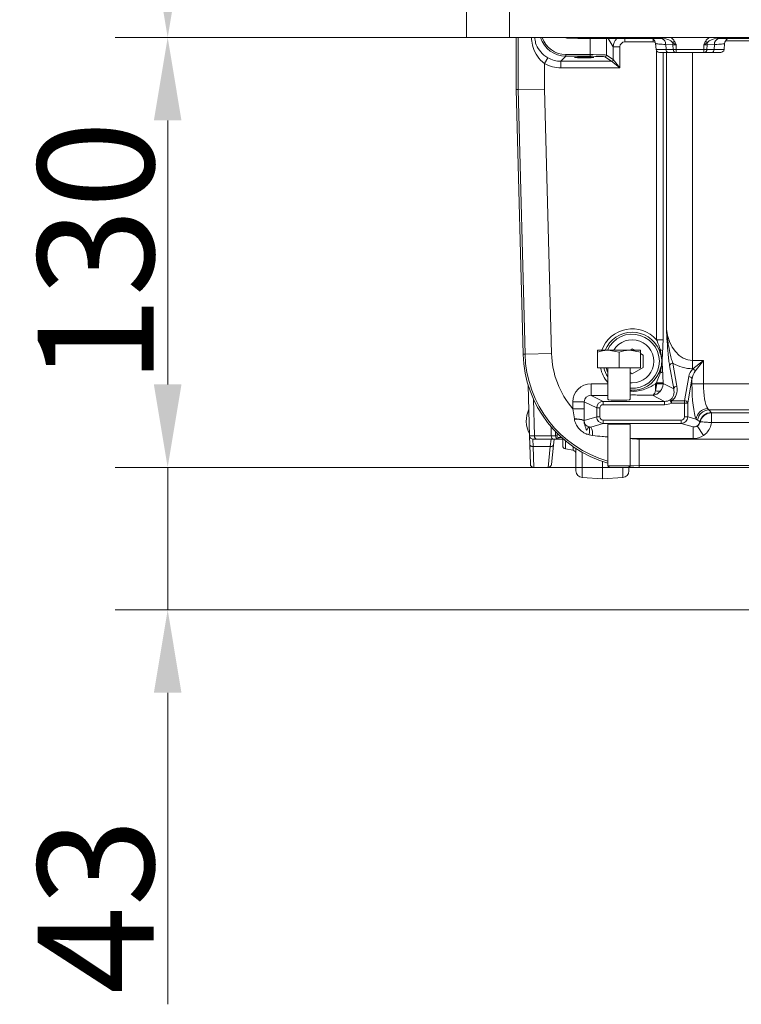
# Model space of a CAD drawing. Extents: x -3952 to -1470, y -1087 to 1156.
# Drawn here: x -3890 to -3672, y 70 to 367 of the extents above; entities that cross this region are included whole.
import ezdxf

# ---------------------------------------------------------------- set-up
doc = ezdxf.new("R2010")
doc.units = 0
doc.header["$LTSCALE"] = 5
doc.layers.add('BLENDE', color=30, linetype='Continuous')
doc.styles.add('Brunner 2014', font='arial.ttf', dxfattribs={"height": 35})
doc.dimstyles.new('Brunner 2014', dxfattribs={"dimscale": 5, "dimtxt": 35, "dimasz": 5, "dimexe": 3.175, "dimexo": 0, "dimgap": 0.762, "dimtad": 1, "dimdec": 0, "dimrnd": 1e-08, "dimtxsty": 'Brunner 2014', "dimcen": 0.09, "dimdle": 10, "dimclrd": 7, "dimclre": 7, "dimclrt": 7, "dimadec": 1, "dimazin": 2, "dimtfac": 0.666667, "dimtdec": 0, "dimtmove": 0, "dimatfit": 3, "dimldrblk": 'Filled-1', "dimfxl": 1, "dimtolj": 1, "dimlwd": 5, "dimlwe": 5, "dimarcsym": 0})

# ---------------------------------------------------------------- blocks, each defined once
blk = doc.blocks.new('*D68')
at = {"color": 7, "linetype": 'Continuous', "lineweight": 5}
for p, q in [((-3754.82, 956.73), (-3860.89, 956.73)), ((-3845.01, 931.73), (-3845.01, 386.73)), ((-3754.82, 361.73), (-3860.89, 361.73))]:
    blk.add_line(p, q, dxfattribs=at)
at = {"color": 7, "lineweight": 5}
for points in [[(-3849.18, 931.73), (-3840.85, 931.73), (-3845.01, 956.73)], [(-3849.18, 386.73), (-3840.85, 386.73), (-3845.01, 361.73)]]:
    blk.add_solid(points, dxfattribs=at)
at = {"layer": 'Defpoints', "color": 0, "lineweight": 5}
for p in [(-3754.82, 956.73), (-3845.01, 361.73), (-3754.82, 361.73)]:
    blk.add_point(p, dxfattribs=at)
at = {"color": 30, "insert": (-3866.69, 659.23), "char_height": 35, "attachment_point": 5, "rotation": 90, "style": 'Brunner 2014'}
blk.add_mtext('\\A1;595', dxfattribs=at)
blk = doc.blocks.new('Filled-1')
at = {"color": 0}
for p, q in [((0, 0), (-1, 0.167)), ((-1, 0.167), (-1, -0.167)), ((-1, 0), (0, 0)), ((-1, -0.167), (0, 0))]:
    blk.add_line(p, q, dxfattribs=at)
at = {"color": 0, "flags": 128}
blk.add_lwpolyline([(-1, -0.167), (0, 0), (-1, 0.167), (-1, -0.167)], dxfattribs=at)
at = {"color": 0}
blk.add_solid([(-1, -0.167), (0, 0), (-1, 0.167), (-1, -0.167)], dxfattribs=at)
blk = doc.blocks.new('*D69')
at = {"color": 7, "linetype": 'Continuous', "lineweight": 5}
for p, q in [((-3754.82, 361.73), (-3860.89, 361.73)), ((-3845.01, 336.73), (-3845.01, 257.08)), ((-3702.74, 232.08), (-3860.89, 232.08))]:
    blk.add_line(p, q, dxfattribs=at)
at = {"color": 7, "lineweight": 5}
for points in [[(-3849.18, 336.73), (-3840.85, 336.73), (-3845.01, 361.73)], [(-3849.18, 257.08), (-3840.85, 257.08), (-3845.01, 232.08)]]:
    blk.add_solid(points, dxfattribs=at)
at = {"layer": 'Defpoints', "color": 0, "lineweight": 5}
for p in [(-3754.82, 361.73), (-3845.01, 232.08), (-3702.74, 232.08)]:
    blk.add_point(p, dxfattribs=at)
at = {"color": 7, "insert": (-3866.7, 296.91), "char_height": 35, "attachment_point": 5, "rotation": 90, "style": 'Brunner 2014'}
blk.add_mtext('\\A1;130', dxfattribs=at)
blk = doc.blocks.new('*D70')
at = {"color": 7, "linetype": 'Continuous', "lineweight": 5}
for p, q in [((-3845.01, 257.08), (-3845.01, 282.08)), ((-3702.74, 232.08), (-3860.89, 232.08)), ((-3845.01, 232.08), (-3845.01, 189.08)), ((-3592.2, 189.08), (-3860.89, 189.08)), ((-3845.01, 164.08), (-3845.01, 70.11))]:
    blk.add_line(p, q, dxfattribs=at)
at = {"color": 7, "lineweight": 5}
for points in [[(-3849.18, 257.08), (-3840.85, 257.08), (-3845.01, 232.08)], [(-3849.18, 164.08), (-3840.85, 164.08), (-3845.01, 189.08)]]:
    blk.add_solid(points, dxfattribs=at)
at = {"layer": 'Defpoints', "color": 0, "lineweight": 5}
for p in [(-3845.01, 232.08), (-3702.74, 232.08), (-3592.2, 189.08)]:
    blk.add_point(p, dxfattribs=at)
at = {"color": 5, "insert": (-3866.7, 99.69), "char_height": 35, "attachment_point": 5, "rotation": 90, "style": 'Brunner 2014'}
blk.add_mtext('\\A1;43', dxfattribs=at)

msp = doc.modelspace()

# ---------------------------------------------------------------- linework, layer by layer
at = {"color": 7, "linetype": 'Continuous', "lineweight": 0}
for p, q in [((-3739.82, 346.08), (-3739.82, 361.73)), ((-3739.27, 346.09), (-3739.27, 361.73)), ((-3723.67, 361.73), (-3723.89, 361.51)), ((-3721.38, 361.51), (-3723.89, 361.51)), ((-3720.44, 361.73), (-3720.44, 361.4)), ((-3720.44, 361.4), (-3695.77, 361.4)), ((-3717.56, 356.57), (-3717.56, 361.4)), ((-3712.57, 361.4), (-3712.57, 356.42)), ((-3710.56, 358.92), (-3712.05, 361.4)), ((-3707.07, 361.4), (-3707.07, 360.41)), ((-3698.5, 360.41), (-3707.07, 360.41)), ((-3698.5, 361.23), (-3698.5, 360.41)), ((-3697.63, 358.11), (-3697.82, 359.93)), ((-3695.77, 361.73), (-3695.77, 361.4)), ((-3692.54, 359.55), (-3694.74, 359.62)), ((-3694.74, 359.62), (-3694.63, 358.11)), ((-3692.44, 358.11), (-3692.54, 359.55)), ((-3691.55, 359.51), (-3691.55, 358.11)), ((-3683.21, 358.11), (-3683.21, 359.51)), ((-3682.22, 359.55), (-3682.32, 358.11)), ((-3680.02, 359.62), (-3682.22, 359.55)), ((-3680.13, 358.11), (-3680.02, 359.62)), ((-3678.99, 361.73), (-3678.99, 361.4)), ((-3678.99, 361.4), (-3654.32, 361.4)), ((-3676.94, 359.93), (-3677.13, 358.11)), ((-3667.79, 360.72), (-3676.66, 360.72)), ((-3724.84, 356.07), (-3724.84, 356.57)), ((-3724.84, 356.57), (-3717.56, 356.57)), ((-3717.56, 356.07), (-3717.56, 356.57)), ((-3712.57, 356.42), (-3710.56, 355.08)), ((-3710.56, 355.08), (-3710.56, 358.92)), ((-3710.56, 358.92), (-3708.56, 358.92)), ((-3708.56, 358.92), (-3708.56, 352.58)), ((-3697.63, 358.11), (-3694.63, 358.11)), ((-3697.5, 270.55), (-3697.5, 357.7)), ((-3693.93, 357.21), (-3696.64, 357.21)), ((-3695.53, 357.21), (-3695.53, 270.55)), ((-3694.63, 358.11), (-3692.44, 358.11)), ((-3694.52, 273.78), (-3694.52, 357.21)), ((-3691.73, 357.21), (-3693.93, 357.21)), ((-3692.44, 358.11), (-3691.55, 358.11)), ((-3691.55, 357.21), (-3691.73, 357.21)), ((-3691.55, 358.11), (-3683.21, 358.11)), ((-3691.55, 358.11), (-3691.55, 357.21)), ((-3683.21, 357.21), (-3691.55, 357.21)), ((-3686.64, 357.21), (-3686.64, 264.31)), ((-3683.21, 358.11), (-3682.32, 358.11)), ((-3683.21, 358.11), (-3683.21, 357.21)), ((-3683.03, 357.21), (-3683.21, 357.21)), ((-3680.83, 357.21), (-3683.03, 357.21)), ((-3682.32, 358.11), (-3680.13, 358.11)), ((-3678.12, 357.21), (-3680.83, 357.21)), ((-3680.13, 358.11), (-3677.13, 358.11)), ((-3730.29, 355.63), (-3731.28, 353.9)), ((-3731.28, 353.9), (-3731.28, 346.2)), ((-3724.84, 356.07), (-3726.33, 354.58)), ((-3726.33, 354.58), (-3711.06, 354.58)), ((-3726.33, 354.58), (-3726.33, 352.58)), ((-3717.56, 356.07), (-3724.84, 356.07)), ((-3711.06, 354.58), (-3713.07, 355.92)), ((-3708.56, 352.58), (-3711.06, 354.58)), ((-3710.56, 355.08), (-3708.56, 352.58)), ((-3708.56, 352.58), (-3726.33, 352.58)), ((-3739.82, 346.08), (-3739.27, 346.09)), ((-3737.73, 266.17), (-3739.82, 346.08)), ((-3731.28, 346.2), (-3739.27, 346.09)), ((-3737.18, 266.18), (-3739.27, 346.09)), ((-3731.28, 346.2), (-3729.19, 266.39)), ((-3695.53, 270.55), (-3697.5, 270.55)), ((-3715.32, 267.38), (-3712.07, 267.38)), ((-3708.82, 266.8), (-3712.07, 267.38)), ((-3712.07, 267.38), (-3705.57, 267.38)), ((-3704.82, 267.84), (-3705.6, 267.38)), ((-3702.32, 266.8), (-3705.57, 267.38)), ((-3705.57, 267.38), (-3702.32, 267.38)), ((-3704.03, 267.38), (-3704.82, 267.84)), ((-3696.42, 267.62), (-3696.72, 267.5)), ((-3737.73, 266.17), (-3737.18, 266.18)), ((-3729.19, 266.39), (-3737.18, 266.18)), ((-3715.32, 262.08), (-3715.32, 266.8)), ((-3708.82, 262.08), (-3708.82, 266.8)), ((-3702.32, 262.08), (-3702.32, 266.8)), ((-3701.57, 265.96), (-3702.32, 266.39)), ((-3701.57, 262.21), (-3701.57, 265.96)), ((-3715.32, 262.08), (-3708.82, 262.08)), ((-3712.22, 262.08), (-3712.22, 252.6)), ((-3708.82, 262.08), (-3702.32, 262.08)), ((-3705.42, 252.6), (-3705.42, 262.08)), ((-3704.82, 260.33), (-3701.57, 262.21)), ((-3692.32, 255.81), (-3693.55, 262.77)), ((-3692.57, 263.47), (-3691.34, 256.52)), ((-3686.64, 264.31), (-3686.64, 261.83)), ((-3686.64, 264.31), (-3683.35, 264.31)), ((-3686.54, 261.83), (-3686.64, 261.83)), ((-3686.54, 261.83), (-3683.35, 264.31)), ((-3683.35, 264.31), (-3685.83, 261.12)), ((-3683.35, 264.31), (-3683.35, 257.27)), ((-3705.42, 260.68), (-3704.82, 260.33)), ((-3696.72, 260.67), (-3696.42, 260.55)), ((-3689.07, 252.19), (-3687.78, 259.45)), ((-3686.8, 258.74), (-3688.08, 251.48)), ((-3686.8, 257.27), (-3686.8, 258.74)), ((-3735.79, 241.56), (-3736.19, 256.79)), ((-3717.26, 253.8), (-3717.26, 257.29)), ((-3717.26, 257.29), (-3712.22, 257.29)), ((-3704.82, 257.58), (-3705.42, 257.61)), ((-3697.8, 255.25), (-3697.8, 257.29)), ((-3697.8, 257.29), (-3697.5, 257.29)), ((-3695.53, 257.62), (-3697.5, 257.62)), ((-3697.5, 257.4), (-3697.5, 257.62)), ((-3695.53, 257.4), (-3697.5, 257.4)), ((-3695.54, 257.15), (-3697.5, 257.29)), ((-3695.53, 257.62), (-3695.53, 257.4)), ((-3695.53, 257.4), (-3692.32, 255.81)), ((-3686.8, 257.27), (-3683.35, 257.27)), ((-3683.35, 257.27), (-3540.22, 257.27)), ((-3734.62, 252.64), (-3734.33, 241.56)), ((-3717.26, 253.8), (-3713.57, 251.98)), ((-3712.22, 253.8), (-3717.26, 253.8)), ((-3695.07, 251.98), (-3698.76, 253.81)), ((-3719.31, 251.85), (-3722.76, 251.85)), ((-3722.76, 249.77), (-3722.76, 251.85)), ((-3722.28, 246.75), (-3722.76, 249.77)), ((-3719.31, 249.77), (-3722.76, 249.77)), ((-3719.31, 249.77), (-3719.36, 246.21)), ((-3715.56, 249.99), (-3719.31, 251.85)), ((-3719.31, 251.85), (-3719.31, 249.77)), ((-3715.56, 247.34), (-3715.56, 249.99)), ((-3714.57, 249.99), (-3715.56, 249.99)), ((-3714.57, 249.99), (-3714.57, 247.34)), ((-3713.57, 250.98), (-3713.57, 251.98)), ((-3713.57, 251.98), (-3695.07, 251.98)), ((-3695.07, 250.98), (-3713.57, 250.98)), ((-3695.07, 250.98), (-3695.07, 251.98)), ((-3692.99, 251.48), (-3693.44, 252.36)), ((-3692.99, 252.19), (-3692.99, 251.48)), ((-3692.99, 252.19), (-3689.07, 252.19)), ((-3689.07, 251.48), (-3692.99, 251.48)), ((-3689.07, 252.19), (-3689.07, 251.48)), ((-3688.08, 251.48), (-3689.07, 251.48)), ((-3689.07, 247.34), (-3689.07, 251.48)), ((-3688.08, 251.48), (-3688.08, 247.34)), ((-3682.07, 249.83), (-3681.7, 249.39)), ((-3735.95, 247.75), (-3735.96, 247.75)), ((-3722.26, 246.63), (-3722.28, 246.75)), ((-3719.36, 246.21), (-3715.56, 247.34)), ((-3714.57, 247.34), (-3715.56, 247.34)), ((-3689.07, 247.34), (-3688.08, 247.34)), ((-3688.08, 247.34), (-3685.52, 246.57)), ((-3685.13, 246.27), (-3685.52, 246.57)), ((-3541.98, 249.39), (-3681.7, 249.39)), ((-3681.02, 248.63), (-3680.92, 248.52)), ((-3680.95, 248.52), (-3680.92, 248.52)), ((-3680.92, 245.57), (-3680.95, 248.52)), ((-3680.92, 248.52), (-3542.66, 248.52)), ((-3680.92, 248.52), (-3680.92, 245.57)), ((-3729.26, 241.56), (-3729.33, 244.32)), ((-3719.36, 246.21), (-3719.36, 246.15)), ((-3713.57, 245.34), (-3717.33, 244.23)), ((-3713.57, 246.34), (-3713.57, 245.34)), ((-3713.57, 246.34), (-3690.07, 246.34)), ((-3690.07, 245.34), (-3713.57, 245.34)), ((-3712.22, 244.97), (-3712.22, 232.58)), ((-3705.42, 232.58), (-3705.42, 244.97)), ((-3690.07, 246.34), (-3690.07, 245.34)), ((-3686.42, 244.26), (-3690.07, 245.34)), ((-3686.42, 244.26), (-3686.42, 240.76)), ((-3685.26, 244.57), (-3683.37, 241.66)), ((-3684.36, 245.82), (-3684.4, 245.85)), ((-3542.49, 245.57), (-3680.92, 245.57)), ((-3680.92, 245.57), (-3680.92, 245.57)), ((-3735.72, 238.87), (-3735.79, 241.56)), ((-3733.62, 240.58), (-3734.79, 240.58)), ((-3734.79, 240.58), (-3734.72, 238.35)), ((-3734.33, 241.56), (-3729.26, 241.56)), ((-3728.55, 240.58), (-3733.62, 240.58)), ((-3729.61, 238.35), (-3729.33, 240.58)), ((-3728.43, 240.58), (-3728.61, 238.8)), ((-3726.98, 240.58), (-3728.55, 240.58)), ((-3726.98, 240.58), (-3726.98, 241.04)), ((-3726.98, 241.04), (-3726.12, 241.04)), ((-3725.6, 240.58), (-3726.98, 240.58)), ((-3725.82, 238.63), (-3725.82, 240.58)), ((-3716.79, 241.7), (-3717.87, 241.93)), ((-3686.42, 240.76), (-3705.42, 240.76)), ((-3702.74, 240.62), (-3702.74, 232.63)), ((-3702.74, 240.62), (-3326.9, 240.62)), ((-3735.57, 233.06), (-3735.72, 238.87)), ((-3729.61, 238.35), (-3734.72, 238.35)), ((-3734.72, 238.35), (-3734.57, 232.08)), ((-3730.22, 232.08), (-3729.61, 238.35)), ((-3728.61, 238.8), (-3729.23, 232.98)), ((-3724.99, 240.07), (-3724.99, 237.64)), ((-3724.99, 237.64), (-3722.65, 237.23)), ((-3722.65, 237.23), (-3722.65, 238.3)), ((-3721.82, 231.01), (-3721.82, 237.74)), ((-3719.96, 236.61), (-3719.96, 229.01)), ((-3734.57, 232.08), (-3730.22, 232.08)), ((-3713.82, 233.88), (-3713.82, 228.58)), ((-3712.22, 232.58), (-3711.72, 232.08)), ((-3708.82, 232.58), (-3712.22, 232.58)), ((-3708.82, 232.08), (-3711.72, 232.08)), ((-3705.42, 232.58), (-3708.82, 232.58)), ((-3705.92, 232.08), (-3708.82, 232.08)), ((-3707.68, 229.01), (-3707.68, 232.08)), ((-3705.92, 232.08), (-3705.42, 232.58)), ((-3705.82, 232.22), (-3702.74, 232.08)), ((-3705.82, 232.22), (-3705.82, 231.01)), ((-3702.74, 232.63), (-3705.42, 232.73)), ((-3326.9, 232.63), (-3702.74, 232.63)), ((-3702.74, 232.08), (-3702.74, 232.63)), ((-3326.9, 232.08), (-3702.74, 232.08)), ((-3719.96, 229.01), (-3713.82, 228.58)), ((-3713.82, 228.58), (-3707.68, 229.01))]:
    msp.add_line(p, q, dxfattribs=at)
at = {"color": 7, "linetype": 'Continuous', "lineweight": 0, "flags": 128}
for points in [[(-3712.22, 260.63), (-3712.28, 260.76), (-3712.74, 262.08)], [(-3734.72, 238.35), (-3734.91, 238.35), (-3735.1, 238.38), (-3735.27, 238.43), (-3735.42, 238.49), (-3735.55, 238.57), (-3735.64, 238.67), (-3735.7, 238.77), (-3735.72, 238.87)], [(-3728.61, 238.8), (-3728.64, 238.69), (-3728.71, 238.6), (-3728.8, 238.52), (-3728.92, 238.45), (-3729.07, 238.39), (-3729.24, 238.36), (-3729.42, 238.34), (-3729.61, 238.35)]]:
    msp.add_lwpolyline(points, dxfattribs=at)
at = {"color": 7, "linetype": 'Continuous', "lineweight": 0}
for centre, radius, start, end in [((-3696.48, 359.75), 1.74, 355.9869, 72.2018), ((-3695.82, 366.94), 7.41, 295.1344, 300.7343), ((-3695.17, 359.41), 2.63, 3.0692, 18.136), ((-3678.94, 366.94), 7.41, 239.2657, 244.8656), ((-3679.59, 359.41), 2.63, 161.864, 176.9308), ((-3678.28, 359.75), 1.74, 107.7982, 184.0131), ((-3713.07, 356.42), 0.501, 270.1443, 359.8993), ((-3696.64, 358.21), 1, 186, 270), ((-3693.77, 358.06), 0.857, 176.5148, 259.7719), ((-3691.58, 358.06), 0.857, 176.5148, 259.7719), ((-3683.18, 358.06), 0.857, 280.2281, 3.4852), ((-3680.99, 358.06), 0.857, 280.2281, 3.4852), ((-3678.12, 358.21), 1, 270, 354), ((-3711.06, 355.08), 0.501, 270.1443, 359.8993), ((-3711.06, 355.08), 0.501, 270.1836, 359.8164), ((-3704.82, 264.08), 9.77, 41.4355, 160.2512), ((-3704.82, 264.08), 8.79, 22.8481, 157.9444), ((-3704.82, 264.08), 8.17, 265.7876, 156.1717), ((-3704.82, 264.08), 6.5, 270, 149.4898), ((-3696.69, 266.39), 1.26, 35.0951, 77.7868), ((-3702.74, 267.08), 35, 181.5, 254.2836), ((-3702.74, 267.08), 34.45, 181.5, 254.0279), ((-3702.74, 267.08), 26.46, 181.5, 220.854), ((-3704.82, 264.08), 9.77, 191.817, 220.7374), ((-3704.82, 264.08), 8.79, 193.1546, 212.6434), ((-3692.57, 262.44), 1.04, 89.9999, 161.4508), ((-3687.29, 260.38), 1.64, 27.1992, 62.8008), ((-3704.82, 264.08), 8.79, 266.0852, 337.1519), ((-3696.69, 261.78), 1.26, 282.2132, 324.9049), ((-3687.78, 258.41), 1.04, 18.5492, 90.0001), ((-3704.82, 264.08), 9.77, 315.9298, 318.5645), ((-3691.34, 255.48), 1.04, 89.9999, 161.4508), ((-3696.94, 256.72), 1.7, 239.7635, 291.8656), ((-3728.82, 246.08), 8, 153.882, 208.9414), ((-3693.41, 251.76), 0.605, 45.7978, 92.7823), ((-3689.07, 251.15), 1.04, 18.5492, 90.0001), ((-3681.91, 246.2), 3.63, 92.5767, 174.1301), ((-3722.06, 239.84), 6.92, 66.9893, 91.8011), ((-3721.89, 239.93), 6.72, 67.9259, 93.1923), ((-3681.58, 245.82), 3.57, 91.8435, 172.7469), ((-3680.92, 245.07), 3.57, 91.6808, 167.289), ((-3717.35, 246.22), 2.01, 181.7762, 256.9309), ((-3722.94, 243.24), 5.23, 345.4545, 11.1742), ((-3721.22, 242.08), 4.45, 355.2267, 28.9024), ((-3686.39, 246.24), 2.02, 303.9641, 348.77), ((-3734.79, 241.58), 1, 181.5, 270), ((-3733.45, 241.45), 0.884, 173.0761, 258.8731), ((-3728.38, 241.45), 0.884, 173.0761, 258.8731), ((-3727.58, 243.94), 2.41, 260.7525, 272.2419), ((-3702.74, 267.08), 26.46, 264.0293, 270), ((-3724.82, 238.63), 1, 180, 260), ((-3722.82, 236.24), 1, 0, 80), ((-3734.57, 233.08), 1, 181.5, 270.6759), ((-3730.22, 233.08), 1, 270.6577, 354), ((-3719.82, 231.01), 2, 180, 266), ((-3707.82, 231.01), 2, 274, 0)]:
    msp.add_arc(centre, radius, start, end, dxfattribs=at)
for centre, major_axis, ratio, start_param, end_param in [((-3724.83, 364.07), (5.66, 5.66), 0.998935, 2.652001, 3.926382), ((-3724.83, 364.07), (5.31, 5.31), 0.998783, 2.67232, 3.926382), ((-3723.89, 365.01), (2.48, 2.48), 0.998783, 3.568873, 3.926382), ((-3720.45, 365.39), (3.8, -1.26), 0.996618, 4.622012, 5.033087), ((-3707.06, 358.91), (3, 1.8), 0.999274, 1.808621, 2.599608), ((-3707.06, 358.91), (0.77, -1.29), 0.99484, 2.604169, 4.170404), ((-3698.51, 359.41), (0.913, 0.453), 0.981173, 0.455357, 1.102604), ((-3695.98, 359.41), (3.55, 0.14), 0.559344, 1.440807, 1.49004), ((-3695.98, 359.41), (3.55, 0.14), 0.559344, 0.354419, 1.440807), ((-3695.98, 359.31), (4.25, 0.29), 0.699952, 0.33787, 0.850436), ((-3678.78, 359.31), (4.25, -0.29), 0.699952, 2.291156, 2.803723), ((-3678.78, 359.41), (3.55, -0.14), 0.559344, 1.700786, 2.787173), ((-3678.78, 359.41), (3.55, -0.14), 0.559344, 1.651553, 1.700786), ((-3717.56, 356.41), (5, 0), 0.031429, 0.05236, 1.570796), ((-3726.32, 362.59), (7.08, 7.08), 0.998783, 3.408015, 3.926382), ((-3726.32, 362.59), (5.67, 5.67), 0.998176, 3.408015, 3.926382), ((-3717.56, 355.91), (4.5, 0), 0.034921, 0.05236, 1.570796), ((-3711.07, 352.58), (0, 2), 0.06551, 6.230825, 6.248279), ((-3710.57, 352.58), (0, 2.5), 0.052408, 6.230825, 6.248279), ((-3686.64, 275.77), (0, 11.46), 0.69804, 1.745329, 3.141593), ((-3686.64, 273.29), (11.5, 0), 0.99658, 4.170539, 4.712389), ((-3683.35, 258.67), (4.5, 0), 0.99658, 2.357908, 2.96706), ((-3683.35, 257.96), (0, 4.48), 0.780447, 0.787111, 1.396263), ((-3717.17, 251.77), (-5.02, 2.49), 0.981173, 5.180581, 6.736243), ((-3698.76, 257.29), (0.13, 3.5), 0.358078, 4.100914, 4.725273), ((-3699.02, 257.42), (-1.37, 0.68), 0.981173, 3.522518, 3.59465), ((-3698.76, 257.29), (0.93, 3.39), 0.913547, 4.292097, 4.916456), ((-3699.02, 257.42), (1.56, 3.14), 0.997465, 5.093315, 5.165446), ((-3695.92, 255.88), (-2.65, 3.4), 0.761247, 3.077728, 4.157892), ((-3695.92, 256.59), (-3.17, 4.24), 0.80733, 3.073654, 4.153818), ((-3684.77, 257.27), (0, 11.5), 0.176327, 1.570796, 2.764586), ((-3681.32, 257.27), (0, 8), 0.25347, 1.570796, 2.764586), ((-3717.17, 251.77), (1.95, -0.97), 0.921051, 2.038989, 3.59465), ((-3708.82, 252.6), (3.4, 0), 0.087489, 3.141593, 4.712389), ((-3708.82, 252.6), (3.4, 0), 0.087489, 4.712389, 6.283185), ((-3713.56, 249.98), (1.79, -0.89), 0.999819, 2.038989, 3.59465), ((-3713.56, 249.98), (-0.913, 0.453), 0.981173, 5.180581, 6.736243), ((-3695.14, 255.5), (3.23, -1.6), 0.970826, 5.180581, 5.656079), ((-3695.14, 255.5), (-4.11, 2.04), 0.981173, 2.038989, 2.514486), ((-3713.56, 247.34), (1.92, 0.57), 0.999862, 2.857201, 4.418909), ((-3713.56, 247.34), (-0.975, -0.29), 0.983499, 5.998794, 7.560502), ((-3690.08, 247.34), (0.975, -0.29), 0.983499, 5.005868, 6.567577), ((-3690.08, 247.34), (1.92, -0.57), 0.999862, 5.005868, 6.567577), ((-3688.07, 250.19), (9.4, -7.28), 0.309829, 0.990038, 1.087216), ((-3708.82, 244.97), (3.4, 0), 0.052408, 0, 3.141593), ((-3686.47, 246.27), (2.06, -0.61), 0.930218, 5.005868, 5.584179), ((-3688.07, 246.75), (8.16, -4.25), 0.106652, 1.161594, 1.258773), ((-3730.79, 241.58), (5, 0.03), 0.002167, 3.141638, 3.926752), ((-3732.79, 241.58), (5, -0.03), 0.002166, 5.498139, 6.018538), ((-3733.29, 260.37), (-1.89, 71.77), 0.069641, 4.445372, 4.463778), ((-3733.29, 260.32), (-1.89, 71.77), 0.076611, 4.44537, 4.457043), ((-3686.47, 246.27), (5.36, -1.59), 0.983499, 5.005868, 5.584179)]:
    msp.add_ellipse(centre, major_axis=major_axis, ratio=ratio, start_param=start_param, end_param=end_param, dxfattribs=at)
msp.add_ellipse((-3719.32, 355.7), major_axis=(2.91, 0), ratio=0.034942, dxfattribs=at)
for points, knots in [([(-3731.28, 353.9), (-3731.5, 354.06), (-3732.53, 354.85), (-3733.94, 356.67), (-3735.05, 359.21), (-3735.19, 360.97), (-3735.25, 361.73)], [0, 0, 0, 0, 0.08906, 0.424759, 0.749039, 1, 1, 1, 1]), ([(-3734.24, 361.73), (-3734.18, 361.17), (-3734.03, 359.77), (-3732.91, 357.79), (-3731.51, 356.37), (-3730.51, 355.76), (-3730.29, 355.63)], [0, 0, 0, 0, 0.2194719, 0.5450254, 0.9015911, 1, 1, 1, 1]), ([(-3698.75, 361.4), (-3698.64, 361.33), (-3698.38, 361.15), (-3697.98, 360.64), (-3697.88, 360.18), (-3697.82, 359.93)], [0, 0, 0, 0, 0.2482951, 0.5967292, 1, 1, 1, 1]), ([(-3694.74, 359.62), (-3695.49, 359.66), (-3696.99, 359.74), (-3697.75, 359.85), (-3697.81, 359.92), (-3697.82, 359.93)], [0, 0, 0, 0, 0.429982, 0.859955, 1, 1, 1, 1]), ([(-3691.55, 359.51), (-3691.55, 359.52), (-3691.62, 359.55), (-3691.75, 359.62), (-3691.91, 359.71), (-3692.24, 359.9), (-3692.47, 360.08), (-3692.67, 360.23)], [0, 0, 0, 0, 0.007098, 0.166372, 0.31728, 0.423778, 1, 1, 1, 1]), ([(-3691.55, 359.51), (-3691.71, 359.52), (-3692.03, 359.52), (-3692.36, 359.53), (-3692.51, 359.55), (-3692.54, 359.55)], [0, 0, 0, 0, 0.431236, 0.862449, 1, 1, 1, 1]), ([(-3692.03, 360.57), (-3691.9, 360.32), (-3691.75, 360.03), (-3691.61, 359.67), (-3691.57, 359.57), (-3691.55, 359.52), (-3691.55, 359.51)], [0, 0, 0, 0, 0.716769, 0.853658, 0.990579, 1, 1, 1, 1]), ([(-3683.21, 359.51), (-3683.21, 359.52), (-3683.19, 359.57), (-3683.15, 359.67), (-3683.01, 360.03), (-3682.86, 360.32), (-3682.73, 360.57)], [0, 0, 0, 0, 0.009421, 0.146342, 0.283231, 1, 1, 1, 1]), ([(-3682.09, 360.23), (-3682.29, 360.08), (-3682.52, 359.9), (-3682.85, 359.71), (-3683.01, 359.62), (-3683.14, 359.55), (-3683.21, 359.52), (-3683.21, 359.51)], [0, 0, 0, 0, 0.576222, 0.68272, 0.833628, 0.992902, 1, 1, 1, 1]), ([(-3682.22, 359.55), (-3682.34, 359.54), (-3682.59, 359.52), (-3682.95, 359.51), (-3683.16, 359.51), (-3683.21, 359.51)], [0, 0, 0, 0, 0.432228, 0.864495, 1, 1, 1, 1]), ([(-3676.94, 359.93), (-3677.06, 359.88), (-3677.3, 359.78), (-3678.7, 359.68), (-3679.76, 359.64), (-3680.02, 359.62)], [0, 0, 0, 0, 0.43043, 0.860866, 1, 1, 1, 1]), ([(-3676.94, 359.93), (-3676.88, 360.17), (-3676.79, 360.61), (-3676.44, 361.08), (-3676.15, 361.32), (-3676.03, 361.39), (-3676.01, 361.4)], [0, 0, 0, 0, 0.390151, 0.688581, 0.943527, 1, 1, 1, 1]), ([(-3693.55, 262.77), (-3693.64, 263.31), (-3693.81, 264.42), (-3694.05, 266.86), (-3694.29, 269.99), (-3694.44, 272.51), (-3694.52, 273.77), (-3694.52, 273.78)], [0, 0, 0, 0, 0.176362, 0.357631, 0.676557, 0.997837, 1, 1, 1, 1]), ([(-3694.52, 273.78), (-3694.52, 273.77), (-3694.38, 272.18), (-3694.1, 269.79), (-3693.54, 266.9), (-3693.07, 264.99), (-3692.74, 263.98), (-3692.57, 263.47)], [0, 0, 0, 0, 0.002278, 0.434582, 0.654895, 0.827678, 1, 1, 1, 1]), ([(-3696.42, 267.62), (-3696.69, 268.49), (-3697, 269.48), (-3697.44, 270.43), (-3697.5, 270.55)], [0, 0, 0, 0, 0.874634, 1, 1, 1, 1]), ([(-3695.53, 270.55), (-3695.53, 270.38), (-3695.53, 269.21), (-3695.6, 268.08), (-3695.66, 267.11)], [0, 0, 0, 0, 0.1398369, 1, 1, 1, 1]), ([(-3712.07, 267.38), (-3712.15, 267.38), (-3713.24, 267.38), (-3714.32, 267.08), (-3715.32, 266.8)], [0, 0, 0, 0, 0.070215, 1, 1, 1, 1]), ([(-3715.32, 266.8), (-3715.32, 266.88), (-3715.32, 267.22), (-3715.32, 267.31), (-3715.32, 267.38)], [0, 0, 0, 0, 0.215894, 1, 1, 1, 1]), ([(-3705.57, 267.38), (-3705.65, 267.38), (-3706.74, 267.38), (-3707.82, 267.08), (-3708.82, 266.8)], [0, 0, 0, 0, 0.070215, 1, 1, 1, 1]), ([(-3702.32, 267.38), (-3702.32, 267.31), (-3702.32, 267.22), (-3702.32, 266.88), (-3702.32, 266.8)], [0, 0, 0, 0, 0.7841057, 1, 1, 1, 1]), ([(-3696.72, 260.67), (-3696.55, 261.11), (-3696.15, 262.17), (-3695.94, 263.3), (-3695.91, 264.37), (-3695.99, 265.15), (-3696.25, 266.29), (-3696.56, 267.07), (-3696.72, 267.5)], [0, 0, 0, 0, 0.197706, 0.477178, 0.492954, 0.647814, 0.808531, 1, 1, 1, 1]), ([(-3696.42, 260.55), (-3696.26, 261.2), (-3695.85, 262.81), (-3695.83, 265.25), (-3696.25, 266.92), (-3696.42, 267.62)], [0, 0, 0, 0, 0.281242, 0.695854, 1, 1, 1, 1]), ([(-3695.66, 267.11), (-3695.68, 266.75), (-3695.73, 265.85), (-3695.77, 264.8), (-3695.78, 263.6), (-3695.74, 262.48), (-3695.68, 261.52), (-3695.66, 261.05)], [0, 0, 0, 0, 0.187456, 0.455209, 0.513995, 0.764572, 1, 1, 1, 1]), ([(-3697.5, 257.62), (-3697.2, 258.3), (-3696.78, 259.26), (-3696.5, 260.26), (-3696.42, 260.55)], [0, 0, 0, 0, 0.711057, 1, 1, 1, 1]), ([(-3695.66, 261.05), (-3695.64, 260.76), (-3695.56, 259.66), (-3695.54, 258.48), (-3695.53, 257.62)], [0, 0, 0, 0, 0.266815, 1, 1, 1, 1]), ([(-3705.42, 255.06), (-3705.14, 255.03), (-3704.19, 254.95), (-3702.53, 255.19), (-3700.2, 255.87), (-3698.7, 256.76), (-3697.8, 257.29)], [0, 0, 0, 0, 0.103068, 0.35487, 0.615368, 1, 1, 1, 1]), ([(-3698.76, 253.81), (-3699.62, 253.82), (-3701.04, 253.84), (-3702.96, 253.89), (-3704.35, 253.92), (-3705.16, 253.91), (-3705.42, 253.9)], [0, 0, 0, 0, 0.38528, 0.636204, 0.885575, 1, 1, 1, 1]), ([(-3698.76, 253.81), (-3698.76, 253.81), (-3698.73, 253.82), (-3698.6, 253.85), (-3698.41, 253.97), (-3698.21, 254.21), (-3697.99, 254.59), (-3697.88, 254.97), (-3697.8, 255.25)], [0, 0, 0, 0, 0.003895, 0.082791, 0.300274, 0.504005, 0.646636, 1, 1, 1, 1]), ([(-3696.31, 255.14), (-3696.6, 254.82), (-3696.94, 254.46), (-3697.71, 254.02), (-3698.22, 253.85), (-3698.69, 253.81), (-3698.76, 253.81), (-3698.76, 253.81)], [0, 0, 0, 0, 0.429133, 0.497694, 0.917522, 0.996122, 1, 1, 1, 1]), ([(-3717.87, 241.93), (-3718.03, 241.97), (-3718.28, 242.04), (-3718.61, 242.13), (-3718.78, 242.19), (-3719.14, 242.33), (-3719.84, 242.73), (-3720.81, 243.59), (-3721.7, 244.83), (-3722.13, 245.9), (-3722.24, 246.54), (-3722.26, 246.63)], [0, 0, 0, 0, 0.0737909, 0.1105695, 0.1515418, 0.1519194, 0.2850528, 0.4985962, 0.7149049, 0.9552892, 1, 1, 1, 1]), ([(-3684.36, 245.82), (-3684.36, 245.83), (-3684.31, 246.01), (-3684.18, 246.37), (-3683.81, 247.04), (-3683.15, 247.76), (-3682.11, 248.37), (-3681.34, 248.47), (-3680.95, 248.52)], [0, 0, 0, 0, 0.002586, 0.128412, 0.250897, 0.501305, 0.750634, 1, 1, 1, 1]), ([(-3719.36, 246.15), (-3719.35, 245.87), (-3719.3, 244.86), (-3718.82, 244.12), (-3718.67, 243.36), (-3718.61, 243.28), (-3718.6, 243.28), (-3718.6, 243.27), (-3718.6, 243.27), (-3718.59, 243.27), (-3718.59, 243.27), (-3718.58, 243.26), (-3718.58, 243.26), (-3718.56, 243.27), (-3718.53, 243.3), (-3718.46, 243.45), (-3718.3, 243.78), (-3718.06, 244.15), (-3717.89, 244.22), (-3717.81, 244.25)], [0, 0, 0, 0, 0.15168, 0.536971, 0.585058, 0.587236, 0.58778, 0.588323, 0.588867, 0.589411, 0.590511, 0.591443, 0.592372, 0.593964, 0.598451, 0.618473, 0.698, 0.85821, 1, 1, 1, 1]), ([(-3717.81, 244.25), (-3717.79, 244.25), (-3717.63, 244.23), (-3717.47, 244.23), (-3717.33, 244.23)], [0, 0, 0, 0, 0.066679, 1, 1, 1, 1]), ([(-3685.26, 244.57), (-3685.22, 244.58), (-3685.14, 244.61), (-3685, 244.7), (-3684.83, 244.84), (-3684.59, 245.12), (-3684.43, 245.48), (-3684.37, 245.74), (-3684.36, 245.82)], [0, 0, 0, 0, 0.123409, 0.225829, 0.328041, 0.51636, 0.861431, 1, 1, 1, 1]), ([(-3684.36, 245.82), (-3684.36, 245.82), (-3684.35, 245.82), (-3684.35, 245.82), (-3684.35, 245.82), (-3684.35, 245.82), (-3684.35, 245.82), (-3684.35, 245.82), (-3684.35, 245.82), (-3684.35, 245.82), (-3684.34, 245.82), (-3684.34, 245.82), (-3684.34, 245.82), (-3684.34, 245.82), (-3684.33, 245.82), (-3684.33, 245.82), (-3684.32, 245.82), (-3684.32, 245.82), (-3684.31, 245.82), (-3684.3, 245.82), (-3684.29, 245.82), (-3684.28, 245.82), (-3684.27, 245.82), (-3684.25, 245.82), (-3684.23, 245.82), (-3684.2, 245.82), (-3684.11, 245.82), (-3683.82, 245.8), (-3683.15, 245.75), (-3682.1, 245.67), (-3681.31, 245.6), (-3680.92, 245.57)], [0, 0, 0, 0, 0.002474, 0.004295, 0.004995, 0.00581, 0.006758, 0.00786, 0.009142, 0.010633, 0.012368, 0.014384, 0.016729, 0.019456, 0.022627, 0.026313, 0.030597, 0.035576, 0.04136, 0.048076, 0.055873, 0.064917, 0.075399, 0.087539, 0.101581, 0.117803, 0.136517, 0.266067, 0.511168, 0.755565, 1, 1, 1, 1]), ([(-3680.92, 245.57), (-3680.94, 245.44), (-3681.04, 244.71), (-3681.53, 243.45), (-3682.45, 242.34), (-3683.12, 241.83), (-3683.34, 241.68), (-3683.37, 241.66)], [0, 0, 0, 0, 0.081676, 0.467562, 0.831309, 0.976337, 1, 1, 1, 1]), ([(-3726.98, 240.58), (-3727.11, 240.58), (-3727.23, 240.61), (-3727.47, 240.7), (-3727.58, 240.78), (-3727.85, 241.04), (-3727.96, 241.3), (-3727.97, 241.56)], [0, 0, 0, 0, 0.25, 0.25, 0.5, 0.5, 1, 1, 1, 1]), ([(-3727.48, 241.53), (-3727.48, 241.4), (-3727.43, 241.27), (-3727.24, 241.09), (-3727.11, 241.04), (-3726.98, 241.04)], [0, 0, 0, 0, 0.5, 0.5, 1, 1, 1, 1]), ([(-3712.22, 241.25), (-3712.77, 241.29), (-3714.3, 241.39), (-3715.82, 241.58), (-3716.79, 241.7)], [0, 0, 0, 0, 0.360996, 1, 1, 1, 1])]:
    msp.add_open_spline(points, degree=3, knots=knots, dxfattribs=at)
at = {"layer": 'BLENDE', "linetype": 'Continuous', "lineweight": 0}
for p, q in [((-3754.82, 956.73), (-3754.82, 361.73)), ((-3741.82, 372.58), (-3741.82, 361.73)), ((-3741.82, 372.58), (-3741.82, 361.73)), ((-3754.82, 361.73), (-3741.82, 361.73)), ((-3741.82, 361.73), (-3287.82, 361.73))]:
    msp.add_line(p, q, dxfattribs=at)

# ---------------------------------------------------------------- dimensions: what is measured, and where the dimension line sits
dim = msp.add_linear_dim(base=(-3845.01, 361.73), p1=(-3754.82, 956.73), p2=(-3754.82, 361.73), angle=90, dimstyle='Brunner 2014', override={"dimclrt": 30})
dim.commit()
dim.dimension.update_dxf_attribs({"geometry": '*D68', "text_midpoint": (-3866.69, 659.23)})
dim = msp.add_linear_dim(base=(-3845.01, 232.08), p1=(-3754.82, 361.73), p2=(-3702.74, 232.08), angle=90, dimstyle='Brunner 2014')
dim.commit()
dim.dimension.update_dxf_attribs({"geometry": '*D69', "text_midpoint": (-3866.7, 296.91)})
at = {"color": 5}
dim = msp.add_linear_dim(base=(-3845.01, 232.08), p1=(-3592.2, 189.08), p2=(-3702.74, 232.08), angle=90, dimstyle='Brunner 2014', override={"dimclrt": 5}, dxfattribs=at)
dim.commit()
dim.dimension.update_dxf_attribs({"geometry": '*D70', "text_midpoint": (-3845.01, 99.69), "dimtype": 160})

doc.saveas('drawing.dxf')
